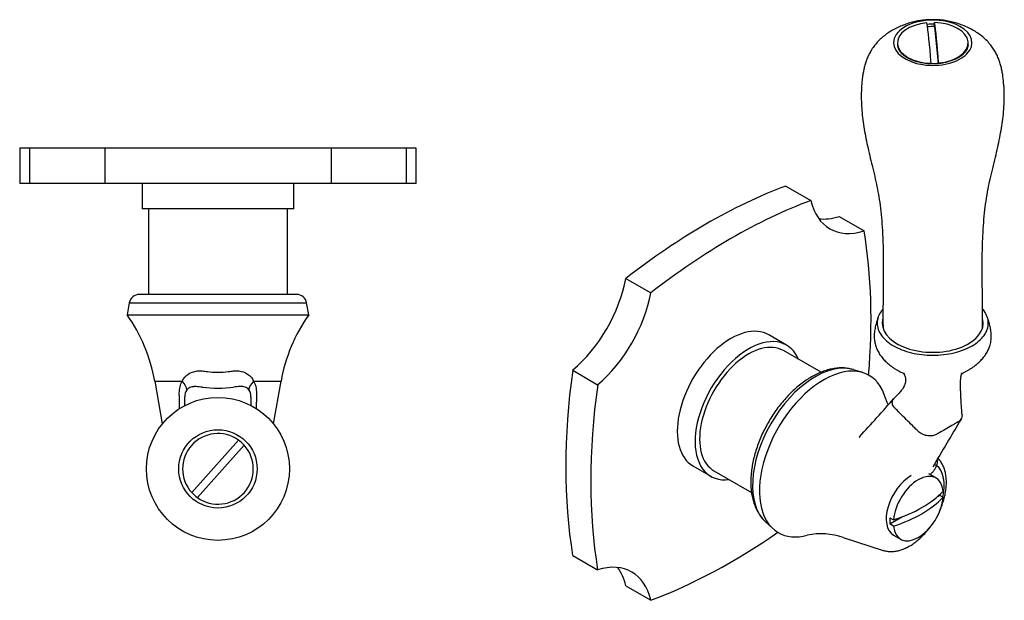
# Model space of a CAD drawing. Units: inches. Extents: x -217 to -22, y 27 to 311.
# Drawn here: x -216 to -22, y 27 to 142 of the extents above; entities that cross this region are included whole.
import ezdxf

# ---------------------------------------------------------------- set-up
doc = ezdxf.new("R2010")
doc.units = ezdxf.units.IN
for name, color, linetype in [('036021', 7, 'Continuous'), ('036055', 7, 'Continuous'), ('037006', 7, 'Continuous'), ('106183', 7, 'Continuous'), ('706021', 7, 'Continuous'), ('Default', 7, 'Continuous')]:
    doc.layers.add(name, color=color, linetype=linetype)

# ---------------------------------------------------------------- blocks, each defined once
blk = doc.blocks.new('SE5')
at = {"layer": '036021', "color": 7, "linetype": 'Continuous', "ltscale": 25.4}
for p, q in [((-182.4, 48.03), (-173.14, 58.43)), ((-172.02, 57.43), (-181.28, 47.03))]:
    blk.add_line(p, q, dxfattribs=at)
for start, end in [(54.4837, 222.1824), (234.4837, 42.1824)]:
    blk.add_arc((-177.21, 52.73), 7, start, end, dxfattribs=at)
at = {"layer": '036055', "color": 7, "linetype": 'Continuous', "ltscale": 25.4}
for p, q in [((-161.62, 87.27), (-192.8, 87.27)), ((-194.76, 85.64), (-195.2, 83.27)), ((-194.76, 85.64), (-159.66, 85.64)), ((-159.22, 83.27), (-159.66, 85.64)), ((-195.2, 83.27), (-159.22, 83.27)), ((-189.71, 70.13), (-184.28, 70.13)), ((-189.71, 70.13), (-188.22, 61.64)), ((-170.14, 70.13), (-164.71, 70.13)), ((-166.21, 61.64), (-164.71, 70.13))]:
    blk.add_line(p, q, dxfattribs=at)
for centre, radius, start, end in [((-192.8, 85.27), 2, 90, 169.5), ((-161.62, 85.27), 2, 10.5, 90), ((-221.72, 64.48), 32.5, 10, 35.3241), ((-132.7, 64.48), 32.5, 144.6759, 170), ((-181.55, 67.15), 2.19, 145.8593, 184.697), ((-181.58, 62.26), 6.76, 78.7722, 89.7394), ((-177.21, 95.3), 26.58, 263.4025, 276.7302), ((-172.62, 61.22), 7.82, 91.4105, 100.8706), ((-172.54, 67.32), 1.82, 9.2827, 35.8182), ((-7015.51, 73.19), 6831.78, 359.93353, 359.947844), ((-174.47, 67), 3.78, 359.0223, 9.4278), ((6833.8, 73.46), 7004.49, 180.053383, 180.067042)]:
    blk.add_arc(centre, radius, start, end, dxfattribs=at)
for centre, major_axis, ratio, start_param, end_param in [((-185.95, 69.6), (2.43, -1.76), 0.498043, 0.356394, 1.213592), ((-168.47, 69.6), (-2.44, -1.75), 0.49717, 5.071391, 5.928503)]:
    blk.add_ellipse(centre, major_axis=major_axis, ratio=ratio, start_param=start_param, end_param=end_param, dxfattribs=at)
for points, knots in [([(-184.28, 70.13), (-183.99, 70.69), (-183.59, 71.16), (-182.59, 71.84), (-181.98, 72.05), (-180.99, 72.15), (-180.65, 72.15), (-179.97, 72.11), (-179.63, 72.05), (-178.6, 71.92), (-177.91, 71.87), (-176.5, 71.87), (-175.81, 71.92), (-174.78, 72.05), (-174.44, 72.11), (-173.76, 72.16), (-173.42, 72.16), (-172.44, 72.06), (-171.83, 71.85), (-170.82, 71.16), (-170.43, 70.69), (-170.14, 70.13)], [0, 0, 0, 0, 0.125, 0.125, 0.25, 0.25, 0.3125, 0.3125, 0.375, 0.375, 0.5, 0.5, 0.625, 0.625, 0.6875, 0.6875, 0.75, 0.75, 0.875, 0.875, 1, 1, 1, 1]), ([(-184.79, 64.66), (-184.79, 64.83), (-184.8, 65), (-184.81, 65.61), (-184.83, 66.25), (-184.84, 66.9), (-184.85, 67.33), (-184.86, 67.55), (-184.85, 68.19), (-184.8, 68.6), (-184.61, 69.41), (-184.47, 69.78), (-184.28, 70.13)], [0.4494332, 0.4494332, 0.4494332, 0.4494332, 0.5, 0.5, 0.625, 0.6875, 0.6875, 0.75, 0.75, 0.875, 0.875, 1, 1, 1, 1]), ([(-181.55, 69.02), (-181.64, 69.03), (-181.73, 69.03), (-181.91, 69.02), (-181.99, 69.02), (-182.24, 68.99), (-182.41, 68.96), (-182.72, 68.87), (-182.86, 68.8), (-183.13, 68.63), (-183.26, 68.52), (-183.36, 68.38)], [0, 0, 0, 0, 0.125, 0.125, 0.25, 0.25, 0.5, 0.5, 0.75, 0.75, 1, 1, 1, 1]), ([(-171.06, 68.39), (-171.17, 68.52), (-171.28, 68.63), (-171.54, 68.8), (-171.69, 68.87), (-171.98, 68.96), (-172.14, 69), (-172.38, 69.03), (-172.47, 69.03), (-172.64, 69.04), (-172.73, 69.04), (-172.81, 69.04)], [0, 0, 0, 0, 0.25, 0.25, 0.5, 0.5, 0.75, 0.75, 0.875, 0.875, 1, 1, 1, 1]), ([(-170.14, 70.13), (-169.95, 69.78), (-169.81, 69.41), (-169.67, 68.81), (-169.63, 68.6), (-169.59, 68.18), (-169.57, 67.97), (-169.57, 67.54), (-169.57, 67.32), (-169.58, 66.89), (-169.6, 66.25), (-169.61, 65.6), (-169.62, 65.01), (-169.63, 64.84), (-169.63, 64.67)], [0, 0, 0, 0, 0.125, 0.125, 0.1875, 0.1875, 0.25, 0.25, 0.3125, 0.3125, 0.375, 0.5, 0.5, 0.5481738, 0.5481738, 0.5481738, 0.5481738])]:
    blk.add_open_spline(points, degree=3, knots=knots, dxfattribs=at)
at = {"layer": '037006', "color": 7, "linetype": 'Continuous', "ltscale": 25.4}
for radius in [14.16, 7.76]:
    blk.add_circle((-177.21, 52.73), radius, dxfattribs=at)
for start, end in [(42.1824, 54.4837), (222.1824, 234.4837)]:
    blk.add_arc((-177.21, 52.73), 7, start, end, dxfattribs=at)
at = {"layer": '106183', "color": 7, "linetype": 'Continuous', "ltscale": 25.4}
for p, q in [((-214.51, 116.27), (-216.46, 116.27)), ((-216.46, 116.27), (-216.46, 109.27)), ((-199.62, 116.27), (-214.51, 116.27)), ((-214.51, 116.27), (-214.51, 109.27)), ((-154.8, 116.27), (-199.62, 116.27)), ((-199.62, 116.27), (-199.62, 109.27)), ((-139.91, 116.27), (-154.8, 116.27)), ((-154.8, 116.27), (-154.8, 109.27)), ((-137.96, 116.27), (-139.91, 116.27)), ((-139.91, 116.27), (-139.91, 109.27)), ((-137.96, 109.27), (-137.96, 116.27)), ((-214.51, 109.27), (-216.46, 109.27)), ((-199.62, 109.27), (-214.51, 109.27)), ((-154.8, 109.27), (-199.62, 109.27)), ((-139.91, 109.27), (-154.8, 109.27)), ((-137.96, 109.27), (-139.91, 109.27))]:
    blk.add_line(p, q, dxfattribs=at)
at = {"layer": '706021', "color": 7, "linetype": 'Continuous', "ltscale": 25.4}
for p, q in [((-192.21, 109.27), (-192.21, 104.27)), ((-162.21, 104.27), (-162.21, 109.27)), ((-162.21, 104.27), (-192.21, 104.27)), ((-190.96, 104.27), (-190.96, 87.27)), ((-163.46, 87.27), (-163.46, 104.27))]:
    blk.add_line(p, q, dxfattribs=at)
blk = doc.blocks.new('SE7')
at = {"layer": '036021', "color": 7, "linetype": 'Continuous', "ltscale": 25.4}
for p, q in [((-35.33, 140.34), (-35.33, 141.15)), ((-35.33, 140.34), (-34.59, 133.03)), ((-42.67, 137.12), (-42.67, 136.64)), ((-28.67, 136.8), (-28.67, 137.12)), ((-36.01, 132.98), (-36.01, 133.08)), ((-34.52, 133.13), (-34.52, 133.03)), ((-35.03, 50.92), (-36.44, 51.74)), ((-34.7, 47.28), (-34.32, 47.5)), ((-34.32, 47.5), (-33.61, 47.09)), ((-44.16, 41.82), (-41.65, 43.26)), ((-44.16, 43.04), (-43.45, 42.63)), ((-43.45, 41.41), (-44.16, 41.82)), ((-43.44, 39.62), (-42.03, 38.8))]:
    blk.add_line(p, q, dxfattribs=at)
for centre, major_axis, ratio, start_param, end_param in [((-35.67, 137.12), (7, 0), 0.57735, 1.736319, 4.663213), ((-36.42, 117.49), (-0.84, 24.97), 0.047472, 5.384661, 5.949153), ((-35.67, 137.12), (-7, 0), 0.57735, 1.736319, 4.663213), ((-34.92, 117.54), (-0.84, 24.97), 0.047472, 5.384661, 5.949153), ((-35.67, 136.3), (-7, 0), 0.57735, 4.663213, 4.859998), ((-39.94, 45.68), (-3.5, -6.06), 0.57735, 3.926991, 6.283185), ((-38.53, 44.86), (-3.5, -6.06), 0.57735, 2.463543, 5.390438), ((-55.5, 55.27), (24.99, 0), 0.57735, 5.215541, 5.780033), ((-38.53, 44.86), (3.5, 6.06), 0.57735, 2.463543, 5.390438), ((-55.5, 54.05), (24.99, 0), 0.57735, 5.215541, 5.780033), ((-39.24, 45.27), (3.5, 6.06), 0.57735, 5.390438, 5.412428), ((-39.24, 45.27), (-3.5, -6.06), 0.57735, 5.390438, 5.605136)]:
    blk.add_ellipse(centre, major_axis=major_axis, ratio=ratio, start_param=start_param, end_param=end_param, dxfattribs=at)
at = {"layer": '036055', "color": 7, "linetype": 'Continuous', "ltscale": 25.4}
for p, q in [((-49.53, 71.81), (-51.39, 72.38)), ((-68.79, 42.24), (-67.37, 40.91)), ((-53.39, 39.12), (-45.47, 36.59))]:
    blk.add_line(p, q, dxfattribs=at)
for centre, radius, start, end in [((-368.02, 351.2), 431.69, 317.4193, 318.7717), ((-32.22, 70.82), 13.45, 198.4843, 203.8384), ((1607.5, -908.12), 1903.67, 149.34149, 149.67419), ((-46.5, 55.68), 5, 136.8488, 138.7853), ((-57.85, 26.38), 13.48, 70.6857, 101.5074)]:
    blk.add_arc(centre, radius, start, end, dxfattribs=at)
for centre, major_axis, ratio, start_param, end_param in [((-35.67, 81.59), (-10, 0), 0.57735, 6.1293, 6.283185), ((-35.67, 81.59), (-10, 0), 0.57735, 0, 3.271591), ((-35.67, 79.96), (-10, 0), 0.57735, 6.128113, 6.141288), ((-58.94, 56.65), (-8.78, -15.2), 0.57735, 3.279338, 6.151753), ((-57.27, 55.68), (-9, -15.58), 0.57735, 2.616221, 6.283185), ((-58.94, 56.65), (-8.78, -15.2), 0.57735, 3.273025, 3.279338), ((-60.1, 57.31), (-7.5, -12.99), 0.57735, 2.021283, 2.031645), ((-32.78, 52.17), (2.7, -1.31), 0.10078, 2.52249, 3.139612), ((-39.94, 45.68), (4.62, 8), 0.57735, 5.207511, 6.187665), ((-57.27, 55.68), (-9, -15.58), 0.57735, 0, 0.523857), ((-40.82, 46.18), (-5.36, -9.28), 0.57735, 0.118808, 0.125007)]:
    blk.add_ellipse(centre, major_axis=major_axis, ratio=ratio, start_param=start_param, end_param=end_param, dxfattribs=at)
for points, knots in [([(-45.56, 84.37), (-45.66, 84.26), (-46.04, 83.76), (-46.53, 82.84), (-46.74, 81.59), (-46.53, 80.35), (-45.9, 79.15), (-44.88, 78.04), (-43.96, 77.4), (-43.45, 77.1)], [0.8029436, 0.8029436, 0.8029436, 0.8029436, 0.8125, 0.84375, 0.875, 0.90625, 0.9375, 0.96875, 1, 1, 1, 1]), ([(-43.45, 77.1), (-42.94, 76.81), (-41.82, 76.28), (-39.91, 75.69), (-37.83, 75.32), (-35.67, 75.2), (-33.51, 75.32), (-31.43, 75.69), (-29.52, 76.28), (-27.84, 77.07), (-26.47, 78.04), (-25.44, 79.15), (-24.81, 80.35), (-24.6, 81.59), (-24.81, 82.84), (-25.3, 83.76), (-25.68, 84.26), (-25.78, 84.38)], [0, 0, 0, 0, 0.03125, 0.0625, 0.09375, 0.125, 0.15625, 0.1875, 0.21875, 0.25, 0.28125, 0.3125, 0.34375, 0.375, 0.40625, 0.4375, 0.4471612, 0.4471612, 0.4471612, 0.4471612]), ([(-46.46, 82.83), (-46.64, 82.32), (-46.89, 81.54), (-47.17, 80.33), (-47.27, 79.35), (-47.26, 78.5), (-47.14, 77.66), (-46.89, 76.8), (-46.51, 75.95), (-46.01, 75.15), (-45.43, 74.43), (-44.8, 73.8), (-44.18, 73.27), (-43.59, 72.85), (-43.06, 72.49), (-42.61, 72.23), (-42.26, 72.04), (-41.94, 71.88), (-41.57, 71.71), (-41.31, 71.59), (-41.27, 71.57), (-41.27, 71.57)], [0, 0, 0, 0, 0.048828, 0.0878998, 0.1186593, 0.1470556, 0.1783999, 0.2127089, 0.247842, 0.2827083, 0.3172623, 0.3493177, 0.3773641, 0.4015356, 0.4221904, 0.4404914, 0.450847, 0.4705097, 0.4958637, 0.528048, 0.5452008, 0.5452008, 0.5452008, 0.5452008]), ([(-30.09, 71.56), (-30.09, 71.55), (-30.08, 71.55), (-29.9, 71.65), (-29.46, 71.84), (-29.03, 72.06), (-28.64, 72.28), (-28.29, 72.49), (-27.86, 72.77), (-27.3, 73.17), (-26.66, 73.69), (-25.99, 74.35), (-25.39, 75.08), (-24.92, 75.81), (-24.56, 76.53), (-24.33, 77.18), (-24.19, 77.76), (-24.1, 78.33), (-24.06, 79.02), (-24.11, 79.82), (-24.25, 80.71), (-24.52, 81.76), (-24.74, 82.44), (-24.89, 82.86)], [0.4978831, 0.4978831, 0.4978831, 0.4978831, 0.5039792, 0.5330185, 0.5659177, 0.5911502, 0.6011101, 0.6103774, 0.6281348, 0.6470978, 0.6730194, 0.7059143, 0.7381892, 0.767544, 0.7944869, 0.8211665, 0.8389084, 0.8572043, 0.8809667, 0.9036149, 0.9308488, 0.9629781, 1, 1, 1, 1]), ([(-51.47, 72.4), (-51.77, 72.48), (-52.31, 72.62), (-53.25, 72.73), (-54.22, 72.73), (-55.23, 72.62), (-56.27, 72.41), (-57.32, 72.08), (-58.38, 71.65), (-59.45, 71.11), (-60.51, 70.46), (-61.55, 69.73), (-62.58, 68.91), (-63.57, 68), (-64.53, 67.02), (-65.45, 65.98), (-66.33, 64.87), (-67.15, 63.71), (-67.92, 62.5), (-68.63, 61.26), (-69.28, 59.98), (-69.86, 58.69), (-70.37, 57.37), (-70.8, 56.05), (-71.15, 54.73), (-71.42, 53.42), (-71.61, 52.13), (-71.7, 50.85), (-71.71, 49.61), (-71.63, 48.41), (-71.45, 47.26), (-71.17, 46.17), (-70.81, 45.15), (-70.35, 44.21), (-69.81, 43.37), (-69.27, 42.7), (-68.93, 42.39), (-68.79, 42.26)], [0, 0, 0, 0, 0.024922, 0.051956, 0.079385, 0.107289, 0.135678, 0.164498, 0.193647, 0.22301, 0.252483, 0.281981, 0.311449, 0.340867, 0.370229, 0.399538, 0.428802, 0.458033, 0.487243, 0.516445, 0.545655, 0.574881, 0.604138, 0.633441, 0.662804, 0.69224, 0.721757, 0.75136, 0.781043, 0.810784, 0.840517, 0.870149, 0.899556, 0.9286, 0.957161, 0.985177, 1, 1, 1, 1]), ([(-41.37, 71.57), (-41.36, 71.54), (-41.28, 71.4), (-41.17, 71.13), (-41.06, 70.72), (-41.04, 70.28), (-41.08, 69.9), (-41.17, 69.59), (-41.26, 69.33), (-41.37, 69.08), (-41.57, 68.69), (-41.93, 68.17), (-42.51, 67.5), (-42.95, 67.07), (-43.24, 66.79)], [0.6666543, 0.6666543, 0.6666543, 0.6666543, 0.676301, 0.7083419, 0.7503785, 0.7886556, 0.8177566, 0.8399668, 0.8535048, 0.8666837, 0.8862625, 0.9146593, 0.9523822, 1, 1, 1, 1]), ([(-29.88, 63.48), (-29.91, 63.94), (-29.96, 64.65), (-30.03, 65.74), (-30.08, 66.66), (-30.12, 67.42), (-30.14, 68.02), (-30.16, 68.47), (-30.17, 68.84), (-30.17, 69.21), (-30.17, 69.59), (-30.17, 69.95), (-30.15, 70.32), (-30.12, 70.72), (-30.06, 71.11), (-29.97, 71.48), (-29.87, 71.72), (-29.84, 71.77), (-29.84, 71.77)], [0, 0, 0, 0, 0.0535985, 0.0995873, 0.1377209, 0.1714929, 0.1962357, 0.2128675, 0.2277095, 0.2436452, 0.2603977, 0.2767935, 0.2924049, 0.3124109, 0.3367872, 0.3675566, 0.400835, 0.4207992, 0.4207992, 0.4207992, 0.4207992]), ([(-38.65, 60.25), (-38.69, 60.29), (-38.74, 60.33), (-38.98, 60.58), (-39.19, 60.78), (-39.8, 61.39), (-40.2, 61.8), (-41.42, 63.01), (-42.24, 63.82), (-43.11, 64.7), (-43.18, 64.76), (-43.29, 64.89), (-43.34, 64.95), (-43.49, 65.15), (-43.56, 65.3), (-43.72, 65.73), (-43.72, 66.02), (-43.57, 66.41), (-43.5, 66.53), (-43.36, 66.69), (-43.3, 66.74), (-43.24, 66.79)], [0, 0, 0, 0, 0.004728, 0.004728, 0.0267123, 0.0267123, 0.070681, 0.070681, 0.1586182, 0.1586182, 0.1652773, 0.1652773, 0.1719364, 0.1719364, 0.1852546, 0.1852546, 0.2118911, 0.2118911, 0.2252093, 0.2252093, 0.2322172, 0.2322172, 0.2322172, 0.2322172]), ([(-29.88, 63.48), (-29.88, 63.41), (-29.88, 63.33), (-29.89, 63.1), (-29.93, 62.94), (-30.05, 62.65), (-30.13, 62.52), (-30.31, 62.3), (-30.41, 62.21), (-30.61, 62.06), (-30.72, 61.99), (-31.07, 61.8), (-31.29, 61.67), (-31.98, 61.27), (-32.43, 61.01), (-33.35, 60.48), (-33.8, 60.22), (-34.49, 59.82), (-34.71, 59.69), (-35.17, 59.43), (-35.43, 59.33), (-35.91, 59.25), (-36.11, 59.24), (-36.52, 59.25), (-36.73, 59.28), (-37.14, 59.37), (-37.35, 59.44), (-37.74, 59.6), (-37.93, 59.7), (-38.23, 59.89), (-38.35, 59.98), (-38.53, 60.13), (-38.59, 60.19), (-38.65, 60.25)], [0.6987212, 0.6987212, 0.6987212, 0.6987212, 0.7056412, 0.7056412, 0.7209568, 0.7209568, 0.7362724, 0.7362724, 0.7478479, 0.7478479, 0.7594235, 0.7594235, 0.7825746, 0.7825746, 0.8288768, 0.8288768, 0.8751791, 0.8751791, 0.8983303, 0.8983303, 0.9214814, 0.9214814, 0.936797, 0.936797, 0.9521126, 0.9521126, 0.9674282, 0.9674282, 0.9827437, 0.9827437, 0.9937359, 0.9937359, 1, 1, 1, 1]), ([(-34.37, 44.24), (-34.37, 44.25), (-34.21, 44.6), (-33.92, 45.29), (-33.56, 46.32), (-33.28, 47.36), (-33.08, 48.39), (-32.98, 49.4), (-32.96, 50.38), (-33.04, 51.33), (-33.21, 52.23), (-33.49, 53.06), (-33.85, 53.81), (-34.26, 54.42), (-34.54, 54.71), (-34.66, 54.83)], [0.5552145, 0.5552145, 0.5552145, 0.5552145, 0.556355, 0.5938203, 0.6313626, 0.6690205, 0.7068291, 0.7448143, 0.78298, 0.8212859, 0.8595625, 0.8975416, 0.9348874, 0.9713071, 0.9941365, 0.9941365, 0.9941365, 0.9941365]), ([(-34.9, 53.39), (-35, 53.2), (-35.1, 53.01), (-35.31, 52.64), (-35.43, 52.46), (-35.68, 52.11), (-35.81, 51.95), (-36.03, 51.73), (-36.1, 51.66), (-36.18, 51.59)], [0, 0, 0, 0, 0.125, 0.125, 0.25, 0.25, 0.375, 0.375, 0.4399829, 0.4399829, 0.4399829, 0.4399829]), ([(-34.85, 54.49), (-34.83, 54.41), (-34.82, 54.34), (-34.8, 54.16), (-34.8, 54.06), (-34.81, 53.86), (-34.83, 53.77), (-34.86, 53.58), (-34.88, 53.48), (-34.9, 53.39)], [0.5273867, 0.5273867, 0.5273867, 0.5273867, 0.625, 0.625, 0.75, 0.75, 0.875, 0.875, 1, 1, 1, 1]), ([(-45.51, 36.61), (-45.47, 36.59), (-45.22, 36.49), (-44.67, 36.39), (-43.92, 36.34), (-43.13, 36.39), (-42.32, 36.56), (-41.5, 36.83), (-40.66, 37.21), (-39.82, 37.69), (-39, 38.27), (-38.21, 38.94), (-37.44, 39.68), (-36.72, 40.5), (-36.23, 41.13), (-35.98, 41.47), (-35.95, 41.52)], [0, 0, 0, 0, 0.0057798, 0.0395141, 0.0736565, 0.1085191, 0.1442602, 0.1808506, 0.2180996, 0.2557444, 0.2935475, 0.331319, 0.3690011, 0.4065826, 0.4440782, 0.4498022, 0.4498022, 0.4498022, 0.4498022])]:
    blk.add_open_spline(points, degree=3, knots=knots, dxfattribs=at)
at = {"layer": '037006', "color": 7, "linetype": 'Continuous', "ltscale": 25.4}
blk.add_arc((-40.76, 136.73), 1.9, 178.1596, 208.9967, dxfattribs=at)
for centre, major_axis, start_param, end_param in [((-35.67, 137.15), (-7.76, 0), 0, 3.946416), ((-35.67, 137.15), (-7.76, 0), 3.946416, 5.545072), ((-35.67, 136.8), (7, 0), 1.521621, 1.729054), ((-35.67, 137.15), (-7.76, 0), 5.545072, 6.283185), ((-35.67, 136.8), (7, 0), 6.258107, 6.283185)]:
    blk.add_ellipse(centre, major_axis=major_axis, ratio=0.57735, start_param=start_param, end_param=end_param, dxfattribs=at)
for points, knots in [([(-35.67, 141.71), (-36.17, 141.7), (-36.77, 141.69), (-37.76, 141.59), (-38.63, 141.46), (-39.68, 141.23), (-40.76, 140.92), (-41.83, 140.53), (-42.88, 140.06), (-43.88, 139.51), (-44.82, 138.89), (-45.69, 138.2), (-46.49, 137.45), (-47.19, 136.63), (-47.78, 135.8), (-48.25, 134.97), (-48.63, 134.14), (-48.94, 133.31), (-49.19, 132.46), (-49.38, 131.6), (-49.54, 130.73), (-49.65, 129.86), (-49.76, 128.7), (-49.84, 127.23), (-49.83, 125.46), (-49.72, 123.67), (-49.53, 121.85), (-49.25, 120.01), (-48.9, 118.13), (-48.49, 116.22), (-48.03, 114.26), (-47.53, 112.25), (-47.04, 110.18), (-46.61, 108.14), (-46.24, 106.01), (-45.94, 103.73), (-45.71, 101.22), (-45.56, 98.52), (-45.47, 95.55), (-45.45, 92.18), (-45.49, 88.24), (-45.54, 84.26), (-45.53, 81.83), (-45.52, 80.75)], [0, 0, 0, 0, 0.0168199, 0.0239866, 0.036312, 0.0495163, 0.063488, 0.0776476, 0.0918374, 0.1060245, 0.1202032, 0.1343621, 0.1484765, 0.1625091, 0.1761812, 0.1881891, 0.1993782, 0.2103058, 0.2211196, 0.2319785, 0.2429769, 0.2541714, 0.2657122, 0.2887155, 0.3120266, 0.3359724, 0.3606735, 0.3862852, 0.4129999, 0.4410527, 0.4707133, 0.5022235, 0.5355795, 0.5700527, 0.6032887, 0.6415859, 0.6810996, 0.7231228, 0.7687124, 0.8195232, 0.8782723, 0.9491744, 0.9943531, 0.9943531, 0.9943531, 0.9943531]), ([(-25.82, 80.61), (-25.81, 81.31), (-25.8, 83.37), (-25.84, 87.14), (-25.89, 91.31), (-25.88, 95), (-25.8, 98.11), (-25.65, 100.88), (-25.43, 103.4), (-25.13, 105.83), (-24.75, 108.04), (-24.3, 110.17), (-23.8, 112.26), (-23.29, 114.36), (-22.81, 116.4), (-22.41, 118.31), (-22.06, 120.17), (-21.79, 122.06), (-21.59, 123.98), (-21.5, 125.92), (-21.52, 127.83), (-21.64, 129.38), (-21.79, 130.59), (-21.93, 131.49), (-22.13, 132.36), (-22.37, 133.21), (-22.67, 134.05), (-23.04, 134.88), (-23.5, 135.69), (-24.05, 136.5), (-24.73, 137.32), (-25.55, 138.12), (-26.48, 138.86), (-27.49, 139.53), (-28.59, 140.12), (-29.72, 140.62), (-30.88, 141.02), (-32.04, 141.32), (-33.1, 141.52), (-34.05, 141.64), (-34.88, 141.7), (-35.39, 141.71), (-35.67, 141.71)], [0.0037105, 0.0037105, 0.0037105, 0.0037105, 0.0327743, 0.1017557, 0.1688534, 0.2232665, 0.2707542, 0.3136866, 0.3535008, 0.3911516, 0.4313862, 0.4632702, 0.4970293, 0.5319605, 0.5616314, 0.589571, 0.6160492, 0.6413302, 0.6683271, 0.6942488, 0.7192786, 0.7436043, 0.7555574, 0.7666005, 0.7775324, 0.7884336, 0.7994164, 0.8106646, 0.8223638, 0.8349725, 0.8490384, 0.8639449, 0.8790581, 0.8943475, 0.9098412, 0.9256639, 0.9401395, 0.9550143, 0.9698983, 0.979699, 0.9905725, 1, 1, 1, 1]), ([(-28.69, 136.72), (-28.69, 136.61), (-28.7, 136.38), (-28.84, 135.95), (-29.09, 135.48), (-29.47, 135.03), (-29.94, 134.61), (-30.5, 134.23), (-31.15, 133.88), (-31.88, 133.59), (-32.67, 133.34), (-33.51, 133.15), (-34.39, 133.03), (-35.29, 132.97), (-36.2, 132.97), (-37.1, 133.05), (-37.97, 133.18), (-38.81, 133.38), (-39.59, 133.63), (-40.3, 133.94), (-40.94, 134.29), (-41.48, 134.68), (-41.93, 135.09), (-42.24, 135.48), (-42.36, 135.71), (-42.42, 135.81)], [0, 0, 0, 0, 0.028412, 0.076803, 0.123883, 0.169565, 0.214434, 0.258968, 0.303428, 0.347905, 0.39246, 0.437104, 0.481825, 0.526599, 0.571399, 0.616198, 0.660956, 0.705646, 0.750239, 0.794712, 0.839054, 0.883282, 0.927468, 0.971731, 1, 1, 1, 1])]:
    blk.add_open_spline(points, degree=3, knots=knots, dxfattribs=at)
at = {"layer": '106183', "color": 7, "linetype": 'Continuous', "ltscale": 25.4}
for p, q in [((-64.76, 108.76), (-59.81, 105.9)), ((-54.23, 102.71), (-49.28, 99.86)), ((-96.45, 90.46), (-91.5, 87.61)), ((-106.97, 72.26), (-102.03, 69.4)), ((-106.97, 35.59), (-102.03, 32.74)), ((-96.45, 29.55), (-91.5, 26.69))]:
    blk.add_line(p, q, dxfattribs=at)
for centre, major_axis, start_param, end_param in [((-80.6, -4.94), (65, 112.58), 0.612161, 0.958636), ((-75.65, -7.8), (65, 112.58), 0.612161, 0.958636), ((-46.05, 117.62), (10, 17.32), 2.589334, 3.696392), ((-51, 120.48), (10, 17.32), 3.391679, 3.696392), ((-139.82, 29.25), (65, 112.58), 5.396523, 5.671382), ((-110.21, 86.29), (10, 17.32), 4.15759, 5.264648), ((-105.26, 83.43), (10, 17.32), 4.15759, 5.264648), ((-16.43, 106.2), (-65, -112.58), 5.324192, 5.671382), ((-11.48, 103.34), (-65, -112.58), 5.324192, 5.671382), ((-75.65, 140.39), (-65, -112.58), 0.612161, 0.886663), ((-105.26, 14.97), (-10, -17.32), 2.589334, 3.696392), ((-110.21, 17.83), (-10, -17.32), 2.589334, 2.891507)]:
    blk.add_ellipse(centre, major_axis=major_axis, ratio=0.57735, start_param=start_param, end_param=end_param, dxfattribs=at)
at = {"layer": '706021', "color": 7, "linetype": 'Continuous', "ltscale": 25.4}
for p, q in [((-64.62, 77.24), (-68.15, 79.29)), ((-57.8, 71.87), (-65.24, 76.16)), ((-83.15, 53.3), (-79.62, 51.26)), ((-78.99, 52.35), (-71.55, 48.05))]:
    blk.add_line(p, q, dxfattribs=at)
for centre, major_axis, start_param, end_param in [((-75.65, 66.3), (7.5, 12.99), 0, 3.141593), ((-72.12, 64.25), (6.87, 11.91), 0, 3.141593), ((-72.12, 64.25), (7.5, 12.99), 0, 3.552731), ((-72.12, 64.25), (7.5, 12.99), 5.872047, 6.283185)]:
    blk.add_ellipse(centre, major_axis=major_axis, ratio=0.57735, start_param=start_param, end_param=end_param, dxfattribs=at)

msp = doc.modelspace()

# ---------------------------------------------------------------- block references
at = {"layer": 'Default'}
for name in ['SE7', 'SE5']:
    msp.add_blockref(name, (0, 0), dxfattribs=at)

doc.saveas('drawing.dxf')
